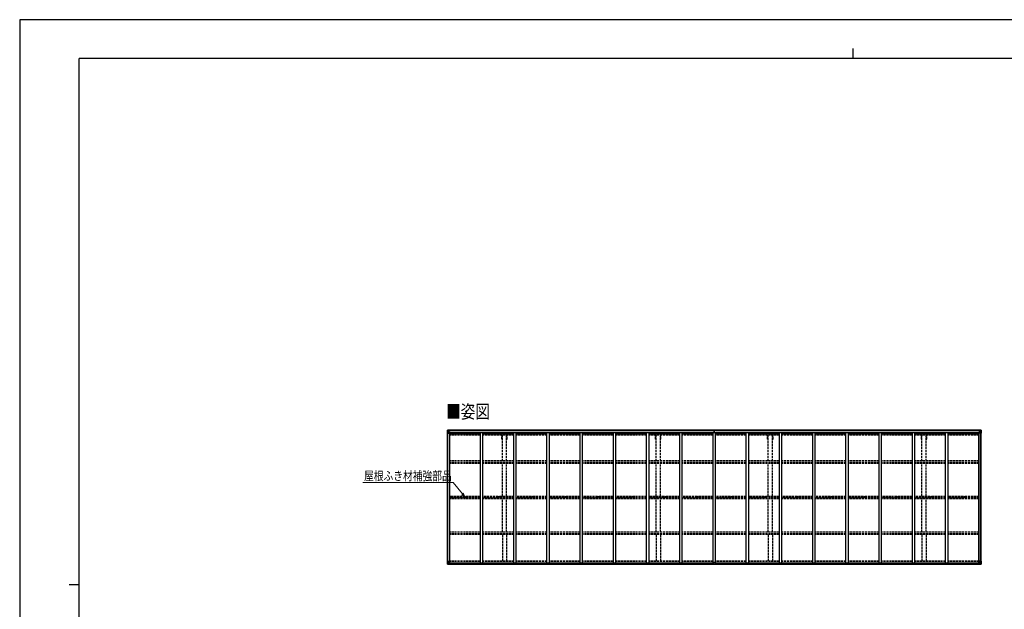
# Model space of a CAD drawing. Units: millimetres. Extents: x 0 to 33640, y 0 to 23760.
# Drawn here: x 0 to 19854, y 11880 to 23760 of the extents above; entities that cross this region are included whole.
import ezdxf

# ---------------------------------------------------------------- set-up
doc = ezdxf.new("R2010")
doc.units = ezdxf.units.MM
doc.linetypes.add('YHIDDEN_1', pattern=[4, 3, -1])
for name, color, linetype, lineweight in [('USER1', 3, 'Continuous', 13), ('YKK_13', 4, 'Continuous', 30), ('YKK_A1', 4, 'Continuous', 30), ('YKK_D', 6, 'Continuous', 13), ('YKK_ZWAK', 7, 'Continuous', 30)]:
    doc.layers.add(name, color=color, linetype=linetype, lineweight=lineweight)
doc.styles.add('text-b', font='extslim2.shx', dxfattribs={"width": 0.8, "bigfont": 'extfont2.shx'})

msp = doc.modelspace()

# ---------------------------------------------------------------- linework, layer by layer
at = {"layer": 'YKK_13', "linetype": 'Continuous'}
for p, q in [((8624, 15487), (8624, 15426)), ((8624, 15487), (8624, 15487)), ((8625, 15488), (8634, 15489)), ((8625, 15488), (8625, 15488)), ((8625, 15488), (8625, 15488)), ((8634, 15489), (8626, 15488)), ((8627, 15487), (8627, 15487)), ((8627, 15426), (8627, 15487)), ((8631, 15484), (8628, 15487)), ((8634, 15489), (8646, 15489)), ((8646, 15489), (8634, 15489)), ((8653, 15490), (8646, 15489)), ((8646, 15489), (8653, 15489)), ((8646, 15463), (8646, 15489)), ((8653, 15488), (8648, 15488)), ((8648, 15488), (8648, 15463)), ((8653, 15488), (8648, 15488)), ((8653, 15489), (8653, 15490)), ((8653, 15488), (8653, 15489)), ((8653, 15488), (8653, 15488)), ((8653, 15488), (8653, 15487)), ((8658, 15488), (8660, 15487)), ((8658, 15488), (8658, 15487)), ((8658, 15488), (8658, 15488)), ((19354, 15488), (19353, 15487)), ((19354, 15488), (19355, 15488)), ((19355, 15488), (19355, 15487)), ((19360, 15490), (19366, 15489)), ((19360, 15489), (19360, 15490)), ((19366, 15489), (19360, 15489)), ((19360, 15488), (19360, 15489)), ((19360, 15488), (19365, 15488)), ((19360, 15488), (19365, 15488)), ((19360, 15488), (19360, 15488)), ((19360, 15488), (19360, 15487)), ((19365, 15488), (19365, 15463)), ((19378, 15489), (19366, 15489)), ((19366, 15489), (19366, 15463)), ((19366, 15489), (19378, 15489)), ((19387, 15488), (19378, 15489)), ((19378, 15489), (19386, 15488)), ((19381, 15484), (19384, 15487)), ((19385, 15487), (19385, 15487)), ((19385, 15426), (19385, 15487)), ((19387, 15488), (19387, 15488)), ((19387, 15488), (19387, 15488)), ((19388, 15487), (19388, 15426)), ((19388, 15487), (19388, 15487)), ((8624, 15426), (8627, 15426)), ((8627, 15453), (8632, 15465)), ((8627, 15453), (8634, 15453)), ((8627, 15426), (8657, 15426)), ((8632, 15480), (8634, 15480)), ((8632, 15467), (8632, 15480)), ((8634, 15467), (8632, 15467)), ((8634, 15480), (8646, 15480)), ((8634, 15467), (8646, 15467)), ((8634, 15467), (8634, 15467)), ((8634, 15453), (8658, 15453)), ((8637, 15474), (8637, 15475)), ((8637, 15475), (8638, 15475)), ((8638, 15474), (8637, 15474)), ((8639, 15476), (8639, 15477)), ((8639, 15477), (8640, 15477)), ((8639, 15472), (8639, 15473)), ((8640, 15472), (8639, 15472)), ((8640, 15477), (8640, 15476)), ((8640, 15473), (8640, 15472)), ((8641, 15475), (8641, 15475)), ((8641, 15475), (8641, 15474)), ((8641, 15474), (8641, 15474)), ((8645, 15480), (8646, 15480)), ((8648, 15484), (8646, 15484)), ((8648, 15480), (8646, 15480)), ((8648, 15467), (8646, 15467)), ((8647, 15463), (8657, 15461)), ((8647, 15462), (8647, 15463)), ((8657, 15461), (8647, 15462)), ((8656, 15484), (8648, 15484)), ((8648, 15484), (8648, 15482)), ((8656, 15484), (8648, 15484)), ((8648, 15483), (8648, 15483)), ((8658, 15483), (8648, 15482)), ((8648, 15483), (8656, 15483)), ((8648, 15482), (8648, 15482)), ((8648, 15482), (8648, 15482)), ((8663, 15482), (8648, 15482)), ((8648, 15482), (8648, 15482)), ((8648, 15482), (8652, 15482)), ((8652, 15478), (8648, 15478)), ((8652, 15470), (8648, 15470)), ((8652, 15462), (8652, 15482)), ((8655, 15485), (8655, 15484)), ((8656, 15483), (8656, 15485)), ((8657, 15461), (8657, 15461)), ((8658, 15484), (8663, 15484)), ((8658, 15483), (8658, 15484)), ((8658, 15483), (8658, 15483)), ((8658, 15483), (8664, 15483)), ((8658, 15461), (8662, 15461)), ((8658, 15427), (8658, 15461)), ((8662, 15460), (8658, 15460)), ((8663, 15449), (8658, 15449)), ((8679, 15446), (8658, 15446)), ((8662, 15461), (8662, 15460)), ((8663, 15461), (8662, 15461)), ((8662, 15460), (8663, 15460)), ((8663, 15485), (8663, 15484)), ((8663, 15484), (8664, 15484)), ((8663, 15446), (8663, 15461)), ((8664, 15484), (8664, 15485)), ((8664, 15484), (8664, 15483)), ((8664, 15482), (8664, 15483)), ((19334, 15446), (19354, 15446)), ((19348, 15484), (19348, 15485)), ((19349, 15484), (19348, 15484)), ((19348, 15484), (19348, 15483)), ((19354, 15483), (19348, 15483)), ((19348, 15482), (19348, 15483)), ((19349, 15485), (19349, 15484)), ((19354, 15484), (19349, 15484)), ((19349, 15482), (19364, 15482)), ((19350, 15461), (19351, 15461)), ((19350, 15446), (19350, 15461)), ((19351, 15460), (19350, 15460)), ((19350, 15449), (19354, 15449)), ((19351, 15461), (19351, 15460)), ((19355, 15461), (19351, 15461)), ((19351, 15460), (19354, 15460)), ((19354, 15483), (19354, 15484)), ((19354, 15483), (19364, 15482)), ((19354, 15483), (19354, 15483)), ((19354, 15427), (19354, 15461)), ((19378, 15453), (19354, 15453)), ((19365, 15463), (19355, 15461)), ((19355, 15461), (19365, 15462)), ((19355, 15461), (19355, 15461)), ((19385, 15426), (19355, 15426)), ((19356, 15483), (19356, 15485)), ((19356, 15484), (19364, 15484)), ((19356, 15484), (19364, 15484)), ((19364, 15483), (19356, 15483)), ((19361, 15482), (19361, 15482)), ((19361, 15462), (19361, 15482)), ((19364, 15482), (19361, 15482)), ((19361, 15478), (19365, 15478)), ((19361, 15470), (19365, 15470)), ((19364, 15483), (19364, 15484)), ((19364, 15484), (19364, 15484)), ((19364, 15483), (19365, 15483)), ((19364, 15482), (19364, 15483)), ((19364, 15482), (19364, 15482)), ((19364, 15482), (19364, 15482)), ((19364, 15482), (19364, 15482)), ((19365, 15484), (19366, 15484)), ((19365, 15480), (19366, 15480)), ((19365, 15467), (19366, 15467)), ((19365, 15462), (19365, 15463)), ((19367, 15480), (19366, 15480)), ((19378, 15480), (19366, 15480)), ((19378, 15467), (19366, 15467)), ((19372, 15475), (19371, 15475)), ((19371, 15475), (19371, 15474)), ((19371, 15474), (19372, 15474)), ((19374, 15477), (19373, 15477)), ((19373, 15477), (19373, 15476)), ((19373, 15473), (19373, 15472)), ((19373, 15472), (19374, 15472)), ((19374, 15476), (19374, 15477)), ((19374, 15472), (19374, 15473)), ((19375, 15474), (19375, 15475)), ((19375, 15475), (19375, 15475)), ((19375, 15474), (19375, 15474)), ((19380, 15480), (19378, 15480)), ((19378, 15467), (19378, 15467)), ((19378, 15467), (19380, 15467)), ((19385, 15453), (19378, 15453)), ((19380, 15467), (19380, 15480)), ((19385, 15453), (19381, 15465)), ((19388, 15426), (19385, 15426)), ((8624, 12851), (8657, 12851)), ((8624, 12791), (8624, 12851)), ((8625, 12790), (8634, 12789)), ((8625, 12790), (8625, 12790)), ((8634, 12789), (8626, 12790)), ((8627, 12851), (8627, 12791)), ((8627, 12824), (8634, 12825)), ((8627, 12824), (8632, 12812)), ((8627, 12791), (8627, 12791)), ((8631, 12794), (8628, 12790)), ((8632, 12811), (8632, 12798)), ((8634, 12811), (8632, 12811)), ((8632, 12798), (8634, 12798)), ((8634, 12825), (8658, 12825)), ((8634, 12811), (8634, 12811)), ((8646, 12811), (8634, 12811)), ((8634, 12798), (8646, 12798)), ((8634, 12789), (8653, 12788)), ((8646, 12788), (8634, 12789)), ((8637, 12803), (8637, 12804)), ((8637, 12804), (8638, 12804)), ((8638, 12803), (8637, 12803)), ((8639, 12806), (8640, 12806)), ((8639, 12805), (8639, 12806)), ((8639, 12801), (8639, 12802)), ((8640, 12801), (8639, 12801)), ((8640, 12806), (8640, 12805)), ((8640, 12802), (8640, 12801)), ((8641, 12804), (8641, 12804)), ((8641, 12804), (8641, 12803)), ((8641, 12803), (8641, 12803)), ((8646, 12815), (8653, 12815)), ((8646, 12815), (8646, 12788)), ((8657, 12817), (8647, 12815)), ((8647, 12815), (8647, 12815)), ((8650, 12815), (8657, 12816)), ((8653, 12815), (8662, 12815)), ((8663, 12794), (8653, 12794)), ((8653, 12788), (8653, 12794)), ((8662, 12793), (8653, 12793)), ((8657, 12816), (8657, 12817)), ((8658, 12850), (8658, 12817)), ((8663, 12814), (8663, 12794)), ((8663, 12794), (8663, 12794)), ((19350, 12814), (19350, 12794)), ((19350, 12794), (19350, 12794)), ((19350, 12794), (19360, 12794)), ((19360, 12815), (19351, 12815)), ((19351, 12793), (19360, 12793)), ((19354, 12850), (19354, 12817)), ((19378, 12825), (19354, 12825)), ((19388, 12851), (19355, 12851)), ((19355, 12817), (19365, 12815)), ((19355, 12816), (19355, 12817)), ((19363, 12815), (19355, 12816)), ((19366, 12815), (19360, 12815)), ((19360, 12788), (19360, 12794)), ((19378, 12789), (19360, 12788)), ((19365, 12815), (19365, 12815)), ((19366, 12815), (19366, 12788)), ((19366, 12811), (19378, 12811)), ((19378, 12798), (19366, 12798)), ((19366, 12788), (19378, 12789)), ((19372, 12804), (19371, 12804)), ((19371, 12804), (19371, 12803)), ((19371, 12803), (19372, 12803)), ((19374, 12806), (19373, 12806)), ((19373, 12806), (19373, 12805)), ((19373, 12802), (19373, 12801)), ((19373, 12801), (19374, 12801)), ((19374, 12805), (19374, 12806)), ((19374, 12801), (19374, 12802)), ((19375, 12803), (19375, 12804)), ((19375, 12804), (19375, 12804)), ((19375, 12803), (19375, 12803)), ((19385, 12824), (19378, 12825)), ((19378, 12811), (19378, 12811)), ((19378, 12811), (19380, 12811)), ((19380, 12798), (19378, 12798)), ((19387, 12790), (19378, 12789)), ((19378, 12789), (19386, 12790)), ((19380, 12811), (19380, 12798)), ((19385, 12824), (19381, 12812)), ((19381, 12794), (19384, 12790)), ((19385, 12851), (19385, 12791)), ((19385, 12791), (19385, 12791)), ((19387, 12790), (19387, 12790)), ((19388, 12791), (19388, 12851))]:
    msp.add_line(p, q, dxfattribs=at)
at = {"layer": 'YKK_13'}
for p, q in [((14000, 15489), (14004, 15489)), ((14000, 15486), (14000, 15489)), ((14005, 15486), (14000, 15486)), ((14004, 15489), (14006, 15489)), ((14005, 15483), (14005, 15486)), ((14006, 15486), (14005, 15486)), ((14006, 15489), (14013, 15489)), ((14006, 15489), (14006, 15486)), ((14013, 15486), (14006, 15486)), ((14013, 15489), (14013, 15486)), ((13998, 15458), (14005, 15458)), ((13998, 15457), (13998, 15458)), ((14005, 15457), (13998, 15457)), ((13998, 15456), (13998, 15457)), ((13998, 15456), (14005, 15456)), ((14005, 15456), (13998, 15456)), ((13998, 15456), (13998, 15456)), ((13998, 15445), (13998, 15456)), ((14000, 15484), (14000, 15486)), ((14001, 15483), (14005, 15483)), ((14001, 15482), (14001, 15483)), ((14001, 15482), (14005, 15482)), ((14001, 15478), (14001, 15482)), ((14001, 15478), (14005, 15478)), ((14001, 15470), (14001, 15478)), ((14001, 15470), (14005, 15470)), ((14001, 15458), (14001, 15470)), ((14005, 15483), (14005, 15473)), ((14005, 15473), (14008, 15473)), ((14005, 15466), (14005, 15473)), ((14005, 15466), (14008, 15466)), ((14005, 15456), (14005, 15466)), ((14005, 15456), (14008, 15456)), ((14005, 15449), (14005, 15456)), ((14005, 15449), (14008, 15449)), ((14005, 15449), (14005, 15445)), ((14008, 15483), (14012, 15483)), ((14008, 15483), (14008, 15473)), ((14008, 15482), (14012, 15482)), ((14008, 15478), (14012, 15478)), ((14008, 15466), (14008, 15473)), ((14008, 15470), (14012, 15470)), ((14008, 15456), (14008, 15466)), ((14008, 15458), (14015, 15458)), ((14015, 15457), (14008, 15457)), ((14008, 15449), (14008, 15456)), ((14008, 15456), (14015, 15456)), ((14015, 15456), (14008, 15456)), ((14008, 15449), (14008, 15445)), ((14012, 15482), (14012, 15483)), ((14012, 15478), (14012, 15482)), ((14012, 15470), (14012, 15478)), ((14012, 15458), (14012, 15470)), ((14013, 15484), (14013, 15486)), ((14015, 15458), (14015, 15457)), ((14015, 15456), (14015, 15457)), ((14015, 15456), (14015, 15456)), ((14015, 15445), (14015, 15456)), ((8979, 14141), (8980, 14141)), ((8979, 14140), (8980, 14140)), ((8981, 14142), (8980, 14141)), ((8980, 14141), (8980, 14141)), ((8981, 14139), (8980, 14140)), ((8980, 14140), (8980, 14140)), ((8981, 14143), (8981, 14142)), ((8981, 14138), (8981, 14139)), ((8982, 14143), (8982, 14142)), ((8982, 14142), (8982, 14141)), ((8983, 14141), (8982, 14141)), ((8982, 14141), (8982, 14141)), ((8983, 14140), (8982, 14140)), ((8982, 14140), (8982, 14140)), ((8982, 14139), (8982, 14140)), ((8982, 14138), (8982, 14139)), ((9649, 14141), (9650, 14141)), ((9649, 14140), (9650, 14140)), ((9651, 14142), (9650, 14141)), ((9650, 14141), (9650, 14141)), ((9651, 14139), (9650, 14140)), ((9650, 14140), (9650, 14140)), ((9651, 14143), (9651, 14142)), ((9651, 14138), (9651, 14139)), ((9652, 14143), (9652, 14142)), ((9652, 14142), (9652, 14141)), ((9653, 14141), (9652, 14141)), ((9652, 14141), (9652, 14141)), ((9653, 14140), (9652, 14140)), ((9652, 14140), (9652, 14140)), ((9652, 14139), (9652, 14140)), ((9652, 14138), (9652, 14139)), ((10319, 14141), (10320, 14141)), ((10319, 14140), (10320, 14140)), ((10321, 14142), (10320, 14141)), ((10320, 14141), (10320, 14141)), ((10321, 14139), (10320, 14140)), ((10320, 14140), (10320, 14140)), ((10321, 14143), (10321, 14142)), ((10321, 14138), (10321, 14139)), ((10322, 14143), (10322, 14142)), ((10322, 14142), (10322, 14141)), ((10323, 14141), (10322, 14141)), ((10322, 14141), (10322, 14141)), ((10323, 14140), (10322, 14140)), ((10322, 14140), (10322, 14140)), ((10322, 14139), (10322, 14140)), ((10322, 14138), (10322, 14139)), ((10989, 14141), (10990, 14141)), ((10989, 14140), (10990, 14140)), ((10991, 14142), (10990, 14141)), ((10990, 14141), (10990, 14141)), ((10991, 14139), (10990, 14140)), ((10990, 14140), (10990, 14140)), ((10991, 14143), (10991, 14142)), ((10991, 14138), (10991, 14139)), ((10992, 14143), (10992, 14142)), ((10992, 14142), (10992, 14141)), ((10993, 14141), (10992, 14141)), ((10992, 14141), (10992, 14141)), ((10993, 14140), (10992, 14140)), ((10992, 14140), (10992, 14140)), ((10992, 14139), (10992, 14140)), ((10992, 14138), (10992, 14139)), ((11659, 14141), (11660, 14141)), ((11659, 14140), (11660, 14140)), ((11661, 14142), (11660, 14141)), ((11660, 14141), (11660, 14141)), ((11661, 14139), (11660, 14140)), ((11660, 14140), (11660, 14140)), ((11661, 14143), (11661, 14142)), ((11661, 14138), (11661, 14139)), ((11662, 14143), (11662, 14142)), ((11662, 14142), (11662, 14141)), ((11663, 14141), (11662, 14141)), ((11662, 14141), (11662, 14141)), ((11663, 14140), (11662, 14140)), ((11662, 14140), (11662, 14140)), ((11662, 14139), (11662, 14140)), ((11662, 14138), (11662, 14139)), ((12329, 14141), (12330, 14141)), ((12329, 14140), (12330, 14140)), ((12331, 14142), (12330, 14141)), ((12330, 14141), (12330, 14141)), ((12331, 14139), (12330, 14140)), ((12330, 14140), (12330, 14140)), ((12331, 14143), (12331, 14142)), ((12331, 14138), (12331, 14139)), ((12332, 14143), (12332, 14142)), ((12332, 14142), (12332, 14141)), ((12333, 14141), (12332, 14141)), ((12332, 14141), (12332, 14141)), ((12333, 14140), (12332, 14140)), ((12332, 14140), (12332, 14140)), ((12332, 14139), (12332, 14140)), ((12332, 14138), (12332, 14139)), ((12999, 14141), (13000, 14141)), ((12999, 14140), (13000, 14140)), ((13001, 14142), (13000, 14141)), ((13000, 14141), (13000, 14141)), ((13001, 14139), (13000, 14140)), ((13000, 14140), (13000, 14140)), ((13001, 14143), (13001, 14142)), ((13001, 14138), (13001, 14139)), ((13002, 14143), (13002, 14142)), ((13002, 14142), (13002, 14141)), ((13003, 14141), (13002, 14141)), ((13002, 14141), (13002, 14141)), ((13003, 14140), (13002, 14140)), ((13002, 14140), (13002, 14140)), ((13002, 14139), (13002, 14140)), ((13002, 14138), (13002, 14139)), ((13669, 14141), (13670, 14141)), ((13669, 14140), (13670, 14140)), ((13671, 14142), (13670, 14141)), ((13670, 14141), (13670, 14141)), ((13671, 14139), (13670, 14140)), ((13670, 14140), (13670, 14140)), ((13671, 14143), (13671, 14142)), ((13671, 14138), (13671, 14139)), ((13672, 14143), (13672, 14142)), ((13672, 14142), (13672, 14141)), ((13673, 14141), (13672, 14141)), ((13672, 14141), (13672, 14141)), ((13673, 14140), (13672, 14140)), ((13672, 14140), (13672, 14140)), ((13672, 14139), (13672, 14140)), ((13672, 14138), (13672, 14139)), ((14339, 14141), (14340, 14141)), ((14339, 14140), (14340, 14140)), ((14341, 14142), (14340, 14141)), ((14340, 14141), (14340, 14141)), ((14341, 14139), (14340, 14140)), ((14340, 14140), (14340, 14140)), ((14341, 14143), (14341, 14142)), ((14341, 14138), (14341, 14139)), ((14342, 14143), (14342, 14142)), ((14342, 14142), (14342, 14141)), ((14343, 14141), (14342, 14141)), ((14342, 14141), (14342, 14141)), ((14343, 14140), (14342, 14140)), ((14342, 14140), (14342, 14140)), ((14342, 14139), (14342, 14140)), ((14342, 14138), (14342, 14139)), ((15009, 14141), (15010, 14141)), ((15009, 14140), (15010, 14140)), ((15011, 14142), (15010, 14141)), ((15010, 14141), (15010, 14141)), ((15011, 14139), (15010, 14140)), ((15010, 14140), (15010, 14140)), ((15011, 14143), (15011, 14142)), ((15011, 14138), (15011, 14139)), ((15012, 14143), (15012, 14142)), ((15012, 14142), (15012, 14141)), ((15013, 14141), (15012, 14141)), ((15012, 14141), (15012, 14141)), ((15013, 14140), (15012, 14140)), ((15012, 14140), (15012, 14140)), ((15012, 14139), (15012, 14140)), ((15012, 14138), (15012, 14139)), ((15679, 14141), (15680, 14141)), ((15679, 14140), (15680, 14140)), ((15681, 14142), (15680, 14141)), ((15680, 14141), (15680, 14141)), ((15681, 14139), (15680, 14140)), ((15680, 14140), (15680, 14140)), ((15681, 14143), (15681, 14142)), ((15681, 14138), (15681, 14139)), ((15682, 14143), (15682, 14142)), ((15682, 14142), (15682, 14141)), ((15683, 14141), (15682, 14141)), ((15682, 14141), (15682, 14141)), ((15683, 14140), (15682, 14140)), ((15682, 14140), (15682, 14140)), ((15682, 14139), (15682, 14140)), ((15682, 14138), (15682, 14139)), ((16349, 14141), (16350, 14141)), ((16349, 14140), (16350, 14140)), ((16351, 14142), (16350, 14141)), ((16350, 14141), (16350, 14141)), ((16351, 14139), (16350, 14140)), ((16350, 14140), (16350, 14140)), ((16351, 14143), (16351, 14142)), ((16351, 14138), (16351, 14139)), ((16352, 14143), (16352, 14142)), ((16352, 14142), (16352, 14141)), ((16353, 14141), (16352, 14141)), ((16352, 14141), (16352, 14141)), ((16353, 14140), (16352, 14140)), ((16352, 14140), (16352, 14140)), ((16352, 14139), (16352, 14140)), ((16352, 14138), (16352, 14139)), ((17019, 14141), (17020, 14141)), ((17019, 14140), (17020, 14140)), ((17021, 14142), (17020, 14141)), ((17020, 14141), (17020, 14141)), ((17021, 14139), (17020, 14140)), ((17020, 14140), (17020, 14140)), ((17021, 14143), (17021, 14142)), ((17021, 14138), (17021, 14139)), ((17022, 14143), (17022, 14142)), ((17022, 14142), (17022, 14141)), ((17023, 14141), (17022, 14141)), ((17022, 14141), (17022, 14141)), ((17023, 14140), (17022, 14140)), ((17022, 14140), (17022, 14140)), ((17022, 14139), (17022, 14140)), ((17022, 14138), (17022, 14139)), ((17689, 14141), (17690, 14141)), ((17689, 14140), (17690, 14140)), ((17691, 14142), (17690, 14141)), ((17690, 14141), (17690, 14141)), ((17691, 14139), (17690, 14140)), ((17690, 14140), (17690, 14140)), ((17691, 14143), (17691, 14142)), ((17691, 14138), (17691, 14139)), ((17692, 14143), (17692, 14142)), ((17692, 14142), (17692, 14141)), ((17693, 14141), (17692, 14141)), ((17692, 14141), (17692, 14141)), ((17693, 14140), (17692, 14140)), ((17692, 14140), (17692, 14140)), ((17692, 14139), (17692, 14140)), ((17692, 14138), (17692, 14139)), ((18359, 14141), (18360, 14141)), ((18359, 14140), (18360, 14140)), ((18361, 14142), (18360, 14141)), ((18360, 14141), (18360, 14141)), ((18361, 14139), (18360, 14140)), ((18360, 14140), (18360, 14140)), ((18361, 14143), (18361, 14142)), ((18361, 14138), (18361, 14139)), ((18362, 14143), (18362, 14142)), ((18362, 14142), (18362, 14141)), ((18363, 14141), (18362, 14141)), ((18362, 14141), (18362, 14141)), ((18363, 14140), (18362, 14140)), ((18362, 14140), (18362, 14140)), ((18362, 14139), (18362, 14140)), ((18362, 14138), (18362, 14139)), ((19029, 14141), (19030, 14141)), ((19029, 14140), (19030, 14140)), ((19031, 14142), (19030, 14141)), ((19030, 14141), (19030, 14141)), ((19031, 14139), (19030, 14140)), ((19030, 14140), (19030, 14140)), ((19031, 14143), (19031, 14142)), ((19031, 14138), (19031, 14139)), ((19032, 14143), (19032, 14142)), ((19032, 14142), (19032, 14141)), ((19033, 14141), (19032, 14141)), ((19032, 14141), (19032, 14141)), ((19033, 14140), (19032, 14140)), ((19032, 14140), (19032, 14140)), ((19032, 14139), (19032, 14140)), ((19032, 14138), (19032, 14139)), ((13990, 12793), (13990, 12825)), ((13990, 12793), (13990, 12793)), ((14022, 12826), (13991, 12826)), ((14000, 12792), (13991, 12792)), ((14000, 12787), (14000, 12792)), ((14006, 12787), (14000, 12787)), ((14006, 12787), (14013, 12787)), ((14013, 12787), (14013, 12792)), ((14013, 12792), (14022, 12792)), ((14023, 12793), (14023, 12825)), ((14023, 12793), (14023, 12793))]:
    msp.add_line(p, q, dxfattribs=at)
at = {"layer": 'YKK_13', "linetype": 'Continuous'}
for centre in [(8639, 15474), (19373, 15474), (8639, 12803), (19373, 12803)]:
    msp.add_circle(centre, 5.3, dxfattribs=at)
at = {"layer": 'YKK_13'}
for centre, radius in [((8981, 14140), 17), ((8981, 14140), 4), ((9651, 14140), 17), ((9651, 14140), 4), ((10321, 14140), 17), ((10321, 14140), 4), ((10991, 14140), 17), ((10991, 14140), 4), ((11661, 14140), 17), ((11661, 14140), 4), ((12331, 14140), 17), ((12331, 14140), 4), ((13001, 14140), 17), ((13001, 14140), 4), ((13671, 14140), 17), ((13671, 14140), 4), ((14341, 14140), 17), ((14341, 14140), 4), ((15011, 14140), 17), ((15011, 14140), 4), ((15681, 14140), 17), ((15681, 14140), 4), ((16351, 14140), 17), ((16351, 14140), 4), ((17021, 14140), 17), ((17021, 14140), 4), ((17691, 14140), 17), ((17691, 14140), 4), ((18361, 14140), 17), ((18361, 14140), 4), ((19031, 14140), 17), ((19031, 14140), 4)]:
    msp.add_circle(centre, radius, dxfattribs=at)
at = {"layer": 'YKK_13', "linetype": 'Continuous'}
for centre, radius, start, end in [((8625, 15487), 0.999, 93.4424, 179.9508), ((8625, 15487), 1, 93.5002, 180.0008), ((8625, 15487), 0.999, 93.4424, 179.9508), ((8626, 15501), 12.7, 269.2447, 275.1031), ((8628, 15487), 1.28, 131.1783, 182.459), ((19384, 15487), 1.28, 357.541, 48.8217), ((19386, 15501), 12.7, 264.8969, 270.7553), ((19387, 15487), 0.999, 0.0492, 86.5576), ((19387, 15487), 1, 359.9992, 86.4998), ((19387, 15487), 0.999, 0.0492, 86.5576), ((8638, 15476), 0.96, 270, 0), ((8638, 15473), 0.96, 0, 90), ((8641, 15476), 0.96, 180, 270), ((8641, 15473), 0.96, 90, 180), ((8647, 15464), 0.937, 182.3221, 263.2677), ((8647, 15463), 0.937, 182.3221, 263.2677), ((8648, 15485), 0.5, 180.0011, 270.0011), ((8648, 15485), 0.5, 179.998, 269.9969), ((8648, 15482), 0.513, 91.8803, 181.0471), ((8648, 15482), 0.5, 90.529, 180.0446), ((8657, 15460), 0.937, 2.3221, 83.2677), ((8657, 15460), 0.937, 2.3221, 83.2677), ((8657, 15427), 1, 270, 0), ((8663, 15490), 7.69, 268.97, 276.4343), ((19349, 15490), 7.69, 263.5657, 271.03), ((19355, 15460), 0.937, 96.7323, 177.6779), ((19355, 15460), 0.937, 96.7323, 177.6779), ((19355, 15427), 1, 180, 270), ((19364, 15485), 0.5, 269.9989, 359.9989), ((19364, 15485), 0.5, 270.0031, 0.002), ((19364, 15482), 0.513, 358.9529, 88.1197), ((19364, 15482), 0.5, 359.9554, 89.471), ((19365, 15464), 0.937, 276.7323, 357.6779), ((19365, 15463), 0.937, 276.7323, 357.6779), ((19372, 15476), 0.96, 270, 0), ((19372, 15473), 0.96, 0, 90), ((19375, 15476), 0.96, 180, 270), ((19375, 15473), 0.96, 90, 180), ((8625, 12791), 0.999, 180.0492, 266.5576), ((8625, 12791), 1, 179.9992, 266.4998), ((8625, 12791), 0.999, 180.0492, 266.5576), ((8626, 12777), 12.7, 84.8969, 90.7553), ((8628, 12791), 1.28, 177.541, 228.8217), ((8638, 12805), 0.96, 270, 0), ((8638, 12802), 0.96, 0, 90), ((8641, 12805), 0.96, 180, 270), ((8641, 12802), 0.96, 90, 180), ((8647, 12814), 0.937, 96.7323, 129.066), ((8657, 12850), 1, 0, 90), ((8657, 12818), 0.937, 276.7323, 357.6779), ((8657, 12817), 0.937, 276.7323, 357.6779), ((19355, 12850), 1, 90, 180), ((19355, 12818), 0.937, 182.3221, 263.2677), ((19355, 12817), 0.937, 182.3221, 263.2677), ((19365, 12814), 0.937, 50.934, 83.2677), ((19372, 12805), 0.96, 270, 0), ((19372, 12802), 0.96, 0, 90), ((19375, 12805), 0.96, 180, 270), ((19375, 12802), 0.96, 90, 180), ((19384, 12791), 1.28, 311.1783, 2.459), ((19386, 12777), 12.7, 89.2447, 95.1031), ((19387, 12791), 0.999, 273.4424, 359.9508), ((19387, 12791), 1, 273.5002, 0.0008), ((19387, 12791), 0.999, 273.4424, 359.9508)]:
    msp.add_arc(centre, radius, start, end, dxfattribs=at)
at = {"layer": 'YKK_13'}
for centre, radius, start, end in [((14001, 15484), 1, 180, 270), ((14012, 15484), 1, 270, 0), ((8981, 14140), 2.3, 167.4441, 192.5559), ((8981, 14140), 2.3, 77.4441, 102.5559), ((8981, 14140), 2.3, 257.4441, 282.5559), ((8981, 14140), 2.3, 347.4441, 12.5559), ((9651, 14140), 2.3, 167.4441, 192.5559), ((9651, 14140), 2.3, 77.4441, 102.5559), ((9651, 14140), 2.3, 257.4441, 282.5559), ((9651, 14140), 2.3, 347.4441, 12.5559), ((10321, 14140), 2.3, 167.4441, 192.5559), ((10321, 14140), 2.3, 77.4441, 102.5559), ((10321, 14140), 2.3, 257.4441, 282.5559), ((10321, 14140), 2.3, 347.4441, 12.5559), ((10991, 14140), 2.3, 167.4441, 192.5559), ((10991, 14140), 2.3, 77.4441, 102.5559), ((10991, 14140), 2.3, 257.4441, 282.5559), ((10991, 14140), 2.3, 347.4441, 12.5559), ((11661, 14140), 2.3, 167.4441, 192.5559), ((11661, 14140), 2.3, 77.4441, 102.5559), ((11661, 14140), 2.3, 257.4441, 282.5559), ((11661, 14140), 2.3, 347.4441, 12.5559), ((12331, 14140), 2.3, 167.4441, 192.5559), ((12331, 14140), 2.3, 77.4441, 102.5559), ((12331, 14140), 2.3, 257.4441, 282.5559), ((12331, 14140), 2.3, 347.4441, 12.5559), ((13001, 14140), 2.3, 167.4441, 192.5559), ((13001, 14140), 2.3, 77.4441, 102.5559), ((13001, 14140), 2.3, 257.4441, 282.5559), ((13001, 14140), 2.3, 347.4441, 12.5559), ((13671, 14140), 2.3, 167.4441, 192.5559), ((13671, 14140), 2.3, 77.4441, 102.5559), ((13671, 14140), 2.3, 257.4441, 282.5559), ((13671, 14140), 2.3, 347.4441, 12.5559), ((14341, 14140), 2.3, 167.4441, 192.5559), ((14341, 14140), 2.3, 77.4441, 102.5559), ((14341, 14140), 2.3, 257.4441, 282.5559), ((14341, 14140), 2.3, 347.4441, 12.5559), ((15011, 14140), 2.3, 167.4441, 192.5559), ((15011, 14140), 2.3, 77.4441, 102.5559), ((15011, 14140), 2.3, 257.4441, 282.5559), ((15011, 14140), 2.3, 347.4441, 12.5559), ((15681, 14140), 2.3, 167.4441, 192.5559), ((15681, 14140), 2.3, 77.4441, 102.5559), ((15681, 14140), 2.3, 257.4441, 282.5559), ((15681, 14140), 2.3, 347.4441, 12.5559), ((16351, 14140), 2.3, 167.4441, 192.5559), ((16351, 14140), 2.3, 77.4441, 102.5559), ((16351, 14140), 2.3, 257.4441, 282.5559), ((16351, 14140), 2.3, 347.4441, 12.5559), ((17021, 14140), 2.3, 167.4441, 192.5559), ((17021, 14140), 2.3, 77.4441, 102.5559), ((17021, 14140), 2.3, 257.4441, 282.5559), ((17021, 14140), 2.3, 347.4441, 12.5559), ((17691, 14140), 2.3, 167.4441, 192.5559), ((17691, 14140), 2.3, 77.4441, 102.5559), ((17691, 14140), 2.3, 257.4441, 282.5559), ((17691, 14140), 2.3, 347.4441, 12.5559), ((18361, 14140), 2.3, 167.4441, 192.5559), ((18361, 14140), 2.3, 77.4441, 102.5559), ((18361, 14140), 2.3, 257.4441, 282.5559), ((18361, 14140), 2.3, 347.4441, 12.5559), ((19031, 14140), 2.3, 167.4441, 192.5559), ((19031, 14140), 2.3, 77.4441, 102.5559), ((19031, 14140), 2.3, 257.4441, 282.5559), ((19031, 14140), 2.3, 347.4441, 12.5559), ((13991, 12825), 1, 90, 180), ((14022, 12825), 1, 0, 90)]:
    msp.add_arc(centre, radius, start, end, dxfattribs=at)
at = {"layer": 'YKK_13', "linetype": 'Continuous', "extrusion": (0, 0, -1)}
for centre, major_axis, ratio, start_param, end_param in [((8627, 15488), (2, 0.12), 0.060933, 2.071256, 3.14534), ((8826, 15500), (201, 12), 0.060933, 3.14534, 3.145839), ((8627, 15485), (-0.02, 3), 0.466854, 0.125683, 0.759696), ((8628, 15456), (0.85, 2.32), 0.403757, 3.00878, 3.974439), ((8629, 15480), (0.03, 5), 0.573921, 0.767272, 1.551125), ((8630, 15467), (0, 3), 0.468246, 1.577288, 2.012794), ((8552, 15480), (81.7, 0), 0.061163, 6.282413, 6.283185), ((19351, 12814), (-1, -0.021), 0.906239, 0.018705, 1.589501), ((19351, 12794), (-1, 0.012), 0.707053, 4.703664, 6.124411), ((19460, 12798), (-81.7, 0), 0.061163, 6.282413, 6.283185), ((19382, 12811), (0, -3), 0.468246, 1.577288, 2.012794), ((19383, 12798), (-0.03, -5), 0.573921, 0.767272, 1.551125), ((19385, 12793), (0.02, -3), 0.466854, 0.125683, 0.759696), ((19384, 12822), (-0.85, -2.32), 0.403757, 3.00878, 3.974439), ((19385, 12790), (-2, -0.12), 0.060933, 2.071256, 3.14534), ((19186, 12777), (-201, -12), 0.060933, 3.14534, 3.145839)]:
    msp.add_ellipse(centre, major_axis=major_axis, ratio=ratio, start_param=start_param, end_param=end_param, dxfattribs=at)
at = {"layer": 'YKK_13'}
for centre, major_axis, ratio, start_param, end_param in [((14005, 15486), (0.18, -2.99), 0.008711, 3.141593, 4.711324), ((13833, 15476), (172, 11), 0.017422, 6.282119, 6.283185), ((13991, 12793), (1, -0.012), 0.707053, 3.204482, 4.721114)]:
    msp.add_ellipse(centre, major_axis=major_axis, ratio=ratio, start_param=start_param, end_param=end_param, dxfattribs=at)
at = {"layer": 'YKK_13', "linetype": 'Continuous'}
for centre, major_axis, ratio, start_param, end_param in [((19385, 15485), (0.02, 3), 0.466854, 0.125683, 0.759696), ((19385, 15488), (-2, 0.12), 0.060933, 2.071256, 3.14534), ((19186, 15500), (-201, 12), 0.060933, 3.14534, 3.145839), ((19460, 15480), (-81.7, 0), 0.061163, 6.282413, 6.283185), ((19383, 15480), (-0.03, 5), 0.573921, 0.767272, 1.551125), ((19382, 15467), (0, 3), 0.468246, 1.577288, 2.012794), ((19384, 15456), (-0.85, 2.32), 0.403757, 3.00878, 3.974439), ((8627, 12790), (2, -0.12), 0.060933, 2.071256, 3.14534), ((8826, 12777), (201, -12), 0.060933, 3.14534, 3.145839), ((8628, 12822), (0.85, -2.32), 0.403757, 3.00878, 3.974439), ((8627, 12793), (-0.02, -3), 0.466854, 0.125683, 0.759696), ((8629, 12798), (0.03, -5), 0.573921, 0.767272, 1.551125), ((8630, 12811), (0, -3), 0.468246, 1.577288, 2.012794), ((8552, 12798), (81.7, 0), 0.061163, 6.282413, 6.283185), ((8662, 12814), (1, -0.021), 0.906239, 0.018705, 1.589501), ((8662, 12794), (1, 0.012), 0.707053, 4.703664, 6.124411)]:
    msp.add_ellipse(centre, major_axis=major_axis, ratio=ratio, start_param=start_param, end_param=end_param, dxfattribs=at)
at = {"layer": 'YKK_13', "extrusion": (0, 0, -1)}
msp.add_ellipse((14022, 12793), major_axis=(-1, -0.012), ratio=0.707053, start_param=3.204482, end_param=4.721114, dxfattribs=at)
at = {"layer": 'YKK_A1'}
for p, q in [((14000, 15487), (8648, 15487)), ((14005, 15487), (14005, 15487)), ((19365, 15487), (14013, 15487)), ((8626, 12851), (8626, 15426)), ((8635, 12851), (8635, 15426)), ((8636, 12851), (8636, 15426)), ((14000, 15485), (8648, 15485)), ((8658, 15445), (8671, 15445)), ((8671, 12815), (8671, 15445)), ((8679, 15432), (8679, 15447)), ((8679, 15447), (13974, 15447)), ((9291, 15432), (8679, 15432)), ((9291, 15445), (9341, 15445)), ((9291, 12815), (9291, 15445)), ((9341, 12815), (9341, 15445)), ((9961, 15432), (9341, 15432)), ((9961, 15445), (10011, 15445)), ((9961, 12815), (9961, 15445)), ((10011, 12815), (10011, 15445)), ((10631, 15432), (10011, 15432)), ((10631, 15445), (10681, 15445)), ((10631, 12815), (10631, 15445)), ((10681, 12815), (10681, 15445)), ((11301, 15432), (10681, 15432)), ((11301, 15445), (11351, 15445)), ((11301, 12815), (11301, 15445)), ((11351, 12815), (11351, 15445)), ((11971, 15432), (11351, 15432)), ((11971, 15445), (12021, 15445)), ((11971, 12815), (11971, 15445)), ((12021, 12815), (12021, 15445)), ((12641, 15432), (12021, 15432)), ((12641, 15445), (12691, 15445)), ((12641, 12815), (12641, 15445)), ((12691, 12815), (12691, 15445)), ((13311, 15432), (12691, 15432)), ((13311, 15445), (13361, 15445)), ((13311, 12815), (13311, 15445)), ((13361, 12815), (13361, 15445)), ((13981, 15432), (13361, 15432)), ((13974, 15447), (13974, 15432)), ((13981, 15445), (14031, 15445)), ((13981, 12815), (13981, 15445)), ((14005, 15485), (14005, 15485)), ((19365, 15485), (14013, 15485)), ((14031, 12815), (14031, 15445)), ((14651, 15432), (14031, 15432)), ((14039, 15432), (14039, 15447)), ((14039, 15447), (19334, 15447)), ((14651, 15445), (14701, 15445)), ((14651, 12815), (14651, 15445)), ((14701, 12815), (14701, 15445)), ((15321, 15432), (14701, 15432)), ((15321, 15445), (15371, 15445)), ((15321, 12815), (15321, 15445)), ((15371, 12815), (15371, 15445)), ((15991, 15432), (15371, 15432)), ((15991, 15445), (16041, 15445)), ((15991, 12815), (15991, 15445)), ((16041, 12815), (16041, 15445)), ((16661, 15432), (16041, 15432)), ((16661, 15445), (16711, 15445)), ((16661, 12815), (16661, 15445)), ((16711, 12815), (16711, 15445)), ((17331, 15432), (16711, 15432)), ((17331, 15445), (17381, 15445)), ((17331, 12815), (17331, 15445)), ((17381, 12815), (17381, 15445)), ((18001, 15432), (17381, 15432)), ((18001, 15445), (18051, 15445)), ((18001, 12815), (18001, 15445)), ((18051, 12815), (18051, 15445)), ((18671, 15432), (18051, 15432)), ((18671, 15445), (18721, 15445)), ((18671, 12815), (18671, 15445)), ((18721, 12815), (18721, 15445)), ((19334, 15432), (18721, 15432)), ((19334, 15447), (19334, 15432)), ((19341, 12815), (19341, 15445)), ((19354, 15445), (19341, 15445)), ((19376, 12851), (19376, 15426)), ((19377, 12851), (19377, 15426)), ((19386, 12851), (19386, 15426)), ((8653, 12790), (14000, 12790)), ((8653, 12790), (14000, 12790)), ((8662, 12815), (13990, 12815)), ((8663, 12813), (13990, 12813)), ((8663, 12797), (13990, 12797)), ((14013, 12790), (19360, 12790)), ((14013, 12790), (19360, 12790)), ((14022, 12815), (19350, 12815)), ((14023, 12813), (19350, 12813)), ((14023, 12797), (19350, 12797))]:
    msp.add_line(p, q, dxfattribs=at)
at = {"layer": 'YKK_A1', "linetype": 'YHIDDEN_1', "ltscale": 15}
for p, q in [((9291, 15422), (8671, 15422)), ((8671, 15415), (9291, 15415)), ((9291, 15412), (8671, 15412)), ((9291, 15400), (8671, 15400)), ((9291, 15387), (8671, 15387)), ((9961, 15422), (9341, 15422)), ((9341, 15415), (9961, 15415)), ((9961, 15412), (9341, 15412)), ((9961, 15400), (9341, 15400)), ((9961, 15387), (9341, 15387)), ((9721, 15310), (9721, 15387)), ((9721, 15310), (9734, 15310)), ((9734, 14870), (9734, 15387)), ((9819, 14870), (9819, 15387)), ((9819, 15310), (9831, 15310)), ((9831, 15310), (9831, 15387)), ((10631, 15422), (10011, 15422)), ((10011, 15415), (10631, 15415)), ((10631, 15412), (10011, 15412)), ((10631, 15400), (10011, 15400)), ((10631, 15387), (10011, 15387)), ((11301, 15422), (10681, 15422)), ((10681, 15415), (11301, 15415)), ((11301, 15412), (10681, 15412)), ((11301, 15400), (10681, 15400)), ((11301, 15387), (10681, 15387)), ((11971, 15422), (11351, 15422)), ((11351, 15415), (11971, 15415)), ((11971, 15412), (11351, 15412)), ((11971, 15400), (11351, 15400)), ((11971, 15387), (11351, 15387)), ((12641, 15422), (12021, 15422)), ((12021, 15415), (12641, 15415)), ((12641, 15412), (12021, 15412)), ((12641, 15400), (12021, 15400)), ((12641, 15387), (12021, 15387)), ((13311, 15422), (12691, 15422)), ((12691, 15415), (13311, 15415)), ((13311, 15412), (12691, 15412)), ((13311, 15400), (12691, 15400)), ((13311, 15387), (12691, 15387)), ((12821, 15310), (12821, 15387)), ((12821, 15310), (12834, 15310)), ((12834, 14870), (12834, 15387)), ((12919, 14870), (12919, 15387)), ((12919, 15310), (12931, 15310)), ((12931, 15310), (12931, 15387)), ((13981, 15422), (13361, 15422)), ((13361, 15415), (13981, 15415)), ((13981, 15412), (13361, 15412)), ((13981, 15400), (13361, 15400)), ((13981, 15387), (13361, 15387)), ((14651, 15422), (14031, 15422)), ((14031, 15415), (14651, 15415)), ((14651, 15412), (14031, 15412)), ((14651, 15400), (14031, 15400)), ((14651, 15387), (14031, 15387)), ((15321, 15422), (14701, 15422)), ((14701, 15415), (15321, 15415)), ((15321, 15412), (14701, 15412)), ((15321, 15400), (14701, 15400)), ((15321, 15387), (14701, 15387)), ((15081, 15310), (15081, 15387)), ((15081, 15310), (15094, 15310)), ((15094, 14870), (15094, 15387)), ((15179, 14870), (15179, 15387)), ((15179, 15310), (15191, 15310)), ((15191, 15310), (15191, 15387)), ((15991, 15422), (15371, 15422)), ((15371, 15415), (15991, 15415)), ((15991, 15412), (15371, 15412)), ((15991, 15400), (15371, 15400)), ((15991, 15387), (15371, 15387)), ((16661, 15422), (16041, 15422)), ((16041, 15415), (16661, 15415)), ((16661, 15412), (16041, 15412)), ((16661, 15400), (16041, 15400)), ((16661, 15387), (16041, 15387)), ((17331, 15422), (16711, 15422)), ((16711, 15415), (17331, 15415)), ((17331, 15412), (16711, 15412)), ((17331, 15400), (16711, 15400)), ((17331, 15387), (16711, 15387)), ((18001, 15422), (17381, 15422)), ((17381, 15415), (18001, 15415)), ((18001, 15412), (17381, 15412)), ((18001, 15400), (17381, 15400)), ((18001, 15387), (17381, 15387)), ((18671, 15422), (18051, 15422)), ((18051, 15415), (18671, 15415)), ((18671, 15412), (18051, 15412)), ((18671, 15400), (18051, 15400)), ((18671, 15387), (18051, 15387)), ((18181, 15310), (18181, 15387)), ((18181, 15310), (18194, 15310)), ((18194, 14870), (18194, 15387)), ((18279, 14870), (18279, 15387)), ((18279, 15310), (18291, 15310)), ((18291, 15310), (18291, 15387)), ((19341, 15422), (18721, 15422)), ((18721, 15415), (19341, 15415)), ((19341, 15412), (18721, 15412)), ((19341, 15400), (18721, 15400)), ((19341, 15387), (18721, 15387)), ((9291, 14870), (8671, 14870)), ((9291, 14841), (8671, 14841)), ((9291, 14831), (8671, 14831)), ((9291, 14818), (8671, 14818)), ((9961, 14870), (9341, 14870)), ((9961, 14841), (9341, 14841)), ((9961, 14831), (9341, 14831)), ((9961, 14818), (9341, 14818)), ((9734, 14155), (9734, 14818)), ((9819, 14155), (9819, 14818)), ((10631, 14870), (10011, 14870)), ((10631, 14841), (10011, 14841)), ((10631, 14831), (10011, 14831)), ((10631, 14818), (10011, 14818)), ((11301, 14870), (10681, 14870)), ((11301, 14841), (10681, 14841)), ((11301, 14831), (10681, 14831)), ((11301, 14818), (10681, 14818)), ((11971, 14870), (11351, 14870)), ((11971, 14841), (11351, 14841)), ((11971, 14831), (11351, 14831)), ((11971, 14818), (11351, 14818)), ((12641, 14870), (12021, 14870)), ((12641, 14841), (12021, 14841)), ((12641, 14831), (12021, 14831)), ((12641, 14818), (12021, 14818)), ((13311, 14870), (12691, 14870)), ((13311, 14841), (12691, 14841)), ((13311, 14831), (12691, 14831)), ((13311, 14818), (12691, 14818)), ((12834, 14155), (12834, 14818)), ((12919, 14155), (12919, 14818)), ((13981, 14870), (13361, 14870)), ((13981, 14841), (13361, 14841)), ((13981, 14831), (13361, 14831)), ((13981, 14818), (13361, 14818)), ((14651, 14870), (14031, 14870)), ((14651, 14841), (14031, 14841)), ((14651, 14831), (14031, 14831)), ((14651, 14818), (14031, 14818)), ((15321, 14870), (14701, 14870)), ((15321, 14841), (14701, 14841)), ((15321, 14831), (14701, 14831)), ((15321, 14818), (14701, 14818)), ((15094, 14155), (15094, 14818)), ((15179, 14155), (15179, 14818)), ((15991, 14870), (15371, 14870)), ((15991, 14841), (15371, 14841)), ((15991, 14831), (15371, 14831)), ((15991, 14818), (15371, 14818)), ((16661, 14870), (16041, 14870)), ((16661, 14841), (16041, 14841)), ((16661, 14831), (16041, 14831)), ((16661, 14818), (16041, 14818)), ((17331, 14870), (16711, 14870)), ((17331, 14841), (16711, 14841)), ((17331, 14831), (16711, 14831)), ((17331, 14818), (16711, 14818)), ((18001, 14870), (17381, 14870)), ((18001, 14841), (17381, 14841)), ((18001, 14831), (17381, 14831)), ((18001, 14818), (17381, 14818)), ((18671, 14870), (18051, 14870)), ((18671, 14841), (18051, 14841)), ((18671, 14831), (18051, 14831)), ((18671, 14818), (18051, 14818)), ((18194, 14155), (18194, 14818)), ((18279, 14155), (18279, 14818)), ((19341, 14870), (18721, 14870)), ((19341, 14841), (18721, 14841)), ((19341, 14831), (18721, 14831)), ((19341, 14818), (18721, 14818)), ((8973, 14155), (8671, 14155)), ((8973, 14126), (8671, 14126)), ((9291, 14119), (8671, 14119)), ((9291, 14106), (8671, 14106)), ((9291, 14155), (8990, 14155)), ((9291, 14126), (8990, 14126)), ((9643, 14155), (9341, 14155)), ((9643, 14126), (9341, 14126)), ((9961, 14119), (9341, 14119)), ((9961, 14106), (9341, 14106)), ((9961, 14155), (9660, 14155)), ((9961, 14126), (9660, 14126)), ((9734, 13431), (9734, 14106)), ((9819, 13431), (9819, 14106)), ((10313, 14155), (10011, 14155)), ((10313, 14126), (10011, 14126)), ((10631, 14119), (10011, 14119)), ((10631, 14106), (10011, 14106)), ((10631, 14155), (10330, 14155)), ((10631, 14126), (10330, 14126)), ((10983, 14155), (10681, 14155)), ((10983, 14126), (10681, 14126)), ((11301, 14119), (10681, 14119)), ((11301, 14106), (10681, 14106)), ((11301, 14155), (11000, 14155)), ((11301, 14126), (11000, 14126)), ((11653, 14155), (11351, 14155)), ((11653, 14126), (11351, 14126)), ((11971, 14119), (11351, 14119)), ((11971, 14106), (11351, 14106)), ((11971, 14155), (11670, 14155)), ((11971, 14126), (11670, 14126)), ((12323, 14155), (12021, 14155)), ((12323, 14126), (12021, 14126)), ((12641, 14119), (12021, 14119)), ((12641, 14106), (12021, 14106)), ((12641, 14155), (12340, 14155)), ((12641, 14126), (12340, 14126)), ((12993, 14155), (12691, 14155)), ((12993, 14126), (12691, 14126)), ((13311, 14119), (12691, 14119)), ((13311, 14106), (12691, 14106)), ((12834, 13431), (12834, 14106)), ((12919, 13431), (12919, 14106)), ((13311, 14155), (13010, 14155)), ((13311, 14126), (13010, 14126)), ((13663, 14155), (13361, 14155)), ((13663, 14126), (13361, 14126)), ((13981, 14119), (13361, 14119)), ((13981, 14106), (13361, 14106)), ((13981, 14155), (13680, 14155)), ((13981, 14126), (13680, 14126)), ((14333, 14155), (14031, 14155)), ((14333, 14126), (14031, 14126)), ((14651, 14119), (14031, 14119)), ((14651, 14106), (14031, 14106)), ((14651, 14155), (14350, 14155)), ((14651, 14126), (14350, 14126)), ((15003, 14155), (14701, 14155)), ((15003, 14126), (14701, 14126)), ((15321, 14119), (14701, 14119)), ((15321, 14106), (14701, 14106)), ((15321, 14155), (15020, 14155)), ((15321, 14126), (15020, 14126)), ((15094, 13431), (15094, 14106)), ((15179, 13431), (15179, 14106)), ((15673, 14155), (15371, 14155)), ((15673, 14126), (15371, 14126)), ((15991, 14119), (15371, 14119)), ((15991, 14106), (15371, 14106)), ((15991, 14155), (15690, 14155)), ((15991, 14126), (15690, 14126)), ((16343, 14155), (16041, 14155)), ((16343, 14126), (16041, 14126)), ((16661, 14119), (16041, 14119)), ((16661, 14106), (16041, 14106)), ((16661, 14155), (16360, 14155)), ((16661, 14126), (16360, 14126)), ((17013, 14155), (16711, 14155)), ((17013, 14126), (16711, 14126)), ((17331, 14119), (16711, 14119)), ((17331, 14106), (16711, 14106)), ((17331, 14155), (17030, 14155)), ((17331, 14126), (17030, 14126)), ((17683, 14155), (17381, 14155)), ((17683, 14126), (17381, 14126)), ((18001, 14119), (17381, 14119)), ((18001, 14106), (17381, 14106)), ((18001, 14155), (17700, 14155)), ((18001, 14126), (17700, 14126)), ((18353, 14155), (18051, 14155)), ((18353, 14126), (18051, 14126)), ((18671, 14119), (18051, 14119)), ((18671, 14106), (18051, 14106)), ((18194, 13431), (18194, 14106)), ((18279, 13431), (18279, 14106)), ((18671, 14155), (18370, 14155)), ((18671, 14126), (18370, 14126)), ((19023, 14155), (18721, 14155)), ((19023, 14126), (18721, 14126)), ((19341, 14119), (18721, 14119)), ((19341, 14106), (18721, 14106)), ((19341, 14155), (19040, 14155)), ((19341, 14126), (19040, 14126)), ((9291, 13431), (8671, 13431)), ((9291, 13401), (8671, 13401)), ((9291, 13397), (8671, 13397)), ((9291, 13384), (8671, 13384)), ((9961, 13431), (9341, 13431)), ((9961, 13401), (9341, 13401)), ((9961, 13397), (9341, 13397)), ((9961, 13384), (9341, 13384)), ((9734, 13384), (9734, 12852)), ((9819, 13384), (9819, 12852)), ((10631, 13431), (10011, 13431)), ((10631, 13401), (10011, 13401)), ((10631, 13397), (10011, 13397)), ((10631, 13384), (10011, 13384)), ((11301, 13431), (10681, 13431)), ((11301, 13401), (10681, 13401)), ((11301, 13397), (10681, 13397)), ((11301, 13384), (10681, 13384)), ((11971, 13431), (11351, 13431)), ((11971, 13401), (11351, 13401)), ((11971, 13397), (11351, 13397)), ((11971, 13384), (11351, 13384)), ((12641, 13431), (12021, 13431)), ((12641, 13401), (12021, 13401)), ((12641, 13397), (12021, 13397)), ((12641, 13384), (12021, 13384)), ((13311, 13431), (12691, 13431)), ((13311, 13401), (12691, 13401)), ((13311, 13397), (12691, 13397)), ((13311, 13384), (12691, 13384)), ((12834, 13384), (12834, 12852)), ((12919, 13384), (12919, 12852)), ((13981, 13431), (13361, 13431)), ((13981, 13401), (13361, 13401)), ((13981, 13397), (13361, 13397)), ((13981, 13384), (13361, 13384)), ((14651, 13431), (14031, 13431)), ((14651, 13401), (14031, 13401)), ((14651, 13397), (14031, 13397)), ((14651, 13384), (14031, 13384)), ((15321, 13431), (14701, 13431)), ((15321, 13401), (14701, 13401)), ((15321, 13397), (14701, 13397)), ((15321, 13384), (14701, 13384)), ((15094, 13384), (15094, 12852)), ((15179, 13384), (15179, 12852)), ((15991, 13431), (15371, 13431)), ((15991, 13401), (15371, 13401)), ((15991, 13397), (15371, 13397)), ((15991, 13384), (15371, 13384)), ((16661, 13431), (16041, 13431)), ((16661, 13401), (16041, 13401)), ((16661, 13397), (16041, 13397)), ((16661, 13384), (16041, 13384)), ((17331, 13431), (16711, 13431)), ((17331, 13401), (16711, 13401)), ((17331, 13397), (16711, 13397)), ((17331, 13384), (16711, 13384)), ((18001, 13431), (17381, 13431)), ((18001, 13401), (17381, 13401)), ((18001, 13397), (17381, 13397)), ((18001, 13384), (17381, 13384)), ((18671, 13431), (18051, 13431)), ((18671, 13401), (18051, 13401)), ((18671, 13397), (18051, 13397)), ((18671, 13384), (18051, 13384)), ((18194, 13384), (18194, 12852)), ((18279, 13384), (18279, 12852)), ((19341, 13431), (18721, 13431)), ((19341, 13401), (18721, 13401)), ((19341, 13397), (18721, 13397)), ((19341, 13384), (18721, 13384)), ((9291, 12843), (8670, 12843)), ((9291, 12852), (8671, 12852)), ((9961, 12852), (9341, 12852)), ((9961, 12843), (9341, 12843)), ((10631, 12852), (10011, 12852)), ((10631, 12843), (10011, 12843)), ((11301, 12852), (10681, 12852)), ((11301, 12843), (10681, 12843)), ((11971, 12852), (11351, 12852)), ((11971, 12843), (11351, 12843)), ((12641, 12852), (12021, 12852)), ((12641, 12843), (12021, 12843)), ((13311, 12852), (12691, 12852)), ((13311, 12843), (12691, 12843)), ((13981, 12852), (13361, 12852)), ((13980, 12843), (13361, 12843)), ((14651, 12843), (14030, 12843)), ((14651, 12852), (14031, 12852)), ((15321, 12852), (14701, 12852)), ((15321, 12843), (14701, 12843)), ((15991, 12852), (15371, 12852)), ((15991, 12843), (15371, 12843)), ((16661, 12852), (16041, 12852)), ((16661, 12843), (16041, 12843)), ((17331, 12852), (16711, 12852)), ((17331, 12843), (16711, 12843)), ((18001, 12852), (17381, 12852)), ((18001, 12843), (17381, 12843)), ((18671, 12852), (18051, 12852)), ((18671, 12843), (18051, 12843)), ((19341, 12852), (18721, 12852)), ((19340, 12843), (18721, 12843))]:
    msp.add_line(p, q, dxfattribs=at)
at = {"layer": 'YKK_D', "extrusion": (0, 0, -1)}
for p, q in [((8742, 14438), (6919, 14438)), ((8927, 14206), (8742, 14438))]:
    msp.add_line(p, q, dxfattribs=at)
at = {"layer": 'YKK_D', "linetype": 'ByBlock', "lineweight": -2, "extrusion": (0, 0, -1)}
for p, q in [((8913, 14194), (8969, 14153)), ((8969, 14153), (8927, 14206)), ((8969, 14153), (8941, 14217))]:
    msp.add_line(p, q, dxfattribs=at)
at = {"layer": 'YKK_ZWAK'}
for p, q in [((33640, 23760), (0, 23760)), ((0, 23760), (0, 0)), ((16800, 23180), (16800, 22980)), ((32400, 22980), (1200, 22980)), ((1200, 1780), (1200, 22980)), ((1000, 12380), (1200, 12380))]:
    msp.add_line(p, q, dxfattribs=at)

# ---------------------------------------------------------------- texts
at = {"layer": 'USER1', "style": 'text-b', "width": 0.8}
msp.add_text('■姿図', height=270, dxfattribs=at).set_placement((8597, 15728))
at = {"layer": 'YKK_D', "style": 'text-b', "width": 0.8}
msp.add_text('屋根ふき材補強部品', height=180, dxfattribs=at).set_placement((6944, 14479))

doc.saveas('drawing.dxf')
